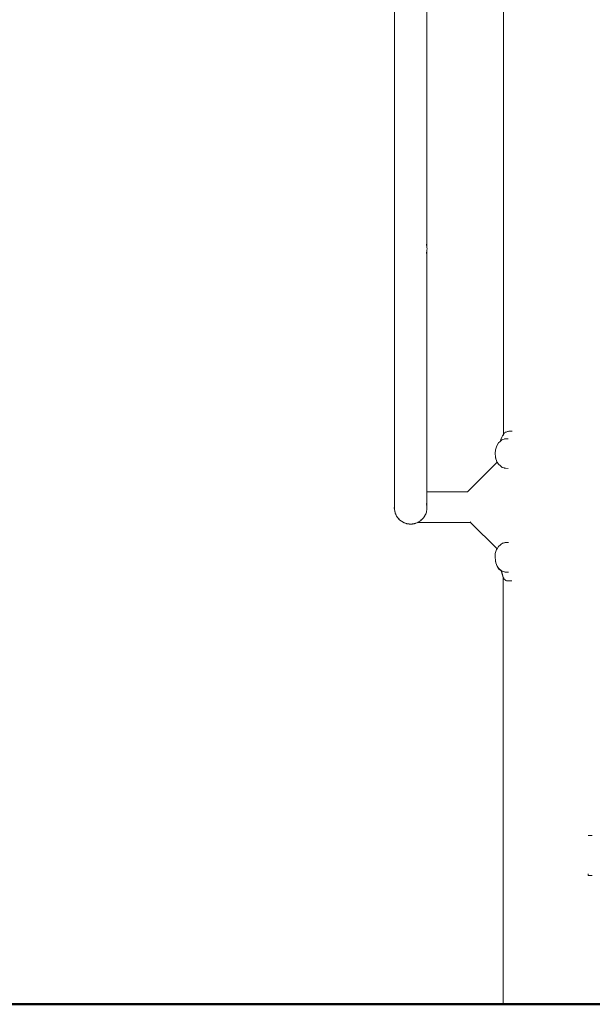
# Model space of a CAD drawing. Units: millimetres. Extents: x 1004 to 3458, y 841 to 1350.
# Drawn here: x 1322 to 1395, y 1128 to 1253 of the extents above; entities that cross this region are included whole.
import ezdxf

# ---------------------------------------------------------------- set-up
doc = ezdxf.new("R2010")
doc.units = ezdxf.units.MM
doc.layers.add('1-03 sc zelbet', color=3, linetype='Continuous', lineweight=50)
doc.layers.add('ProfileEdges_Nr_Pióra__7', color=7, linetype='Continuous', lineweight=18)

msp = doc.modelspace()

# ---------------------------------------------------------------- linework, layer by layer
at = {"layer": '1-03 sc zelbet'}
msp.add_lwpolyline([(1004.35, 1128.12), (2464.8, 1128.12)], dxfattribs=at)
at = {"layer": 'ProfileEdges_Nr_Pióra__7', "linetype": 'Continuous', "flags": 128}
for points in [[(1383.66, 1200.4), (1383.67, 1279.15)], [(1369.83, 1261.34), (1369.83, 1200.86)], [(1373.96, 1250.55), (1373.96, 1255.98)], [(1373.95, 1224.15), (1373.96, 1250.55)], [(1373.96, 1250.55), (1373.96, 1224.13)], [(1373.89, 1224.54), (1373.89, 1224.53)], [(1373.89, 1224.53), (1373.91, 1224.49)], [(1373.91, 1224.49), (1373.95, 1224.18)], [(1373.95, 1224.18), (1373.95, 1224.15)], [(1373.91, 1223.42), (1373.89, 1223.38)], [(1373.89, 1223.38), (1373.89, 1223.37)], [(1373.95, 1223.73), (1373.91, 1223.42)], [(1373.95, 1224.15), (1373.96, 1224.13)], [(1373.96, 1223.78), (1373.95, 1223.76)], [(1373.95, 1216.13), (1373.95, 1223.76)], [(1373.95, 1223.76), (1373.95, 1223.73)], [(1373.96, 1224.13), (1373.98, 1223.95)], [(1373.98, 1223.95), (1373.96, 1223.78)], [(1373.96, 1223.78), (1373.96, 1200.86)], [(1373.95, 1216.13), (1373.95, 1205.31)], [(1373.94, 1205.65), (1373.93, 1207.97)], [(1373.94, 1204.5), (1373.93, 1207.54)], [(1373.95, 1200.86), (1373.94, 1205.65)], [(1373.95, 1200.87), (1373.94, 1204.5)], [(1373.95, 1205.31), (1373.95, 1204.31)], [(1373.95, 1204.31), (1373.95, 1202.55)], [(1373.95, 1202.55), (1373.95, 1202.3)], [(1373.95, 1202.3), (1373.95, 1200.86)], [(1369.83, 1198.48), (1369.83, 1200.86)], [(1373.95, 1200.41), (1373.95, 1200.87)], [(1373.95, 1200.64), (1373.95, 1200.86)], [(1373.95, 1200.64), (1373.95, 1200.58)], [(1373.95, 1200.5), (1373.95, 1200.58)], [(1373.95, 1200.5), (1373.95, 1200.44)], [(1373.95, 1200.17), (1373.95, 1200.44)], [(1373.96, 1198.49), (1373.96, 1200.86)], [(1383.69, 1200.44), (1383.66, 1200.37)], [(1383.76, 1200.54), (1383.69, 1200.44)], [(1383.79, 1200.59), (1383.76, 1200.54)], [(1383.79, 1200.59), (1383.87, 1200.66)], [(1383.87, 1200.66), (1383.9, 1200.69)], [(1383.9, 1200.69), (1384, 1200.71)], [(1384, 1200.71), (1384.18, 1200.76)], [(1384.18, 1200.76), (1384.28, 1200.79)], [(1384.28, 1200.79), (1384.34, 1200.81)], [(1384.34, 1200.81), (1384.36, 1200.8)], [(1384.36, 1200.8), (1384.64, 1200.8)], [(1384.64, 1200.8), (1384.74, 1200.8)], [(1384.74, 1200.8), (1384.76, 1200.8)], [(1369.85, 1199.57), (1369.85, 1199.54)], [(1369.85, 1199.49), (1369.85, 1199.46)], [(1373.95, 1200.17), (1373.95, 1200.41)], [(1373.95, 1199.1), (1373.95, 1200.17)], [(1373.96, 1198.49), (1373.95, 1200.17)], [(1373.95, 1200.17), (1373.95, 1199.1)], [(1382.82, 1198.98), (1383.05, 1199.35)], [(1383.05, 1199.35), (1383.24, 1199.52)], [(1383.25, 1199.52), (1383.29, 1199.62)], [(1383.29, 1199.61), (1383.25, 1199.52)], [(1383.29, 1199.56), (1383.25, 1199.52)], [(1383.33, 1199.72), (1383.29, 1199.62)], [(1383.33, 1199.71), (1383.29, 1199.62)], [(1383.29, 1199.56), (1383.33, 1199.59)], [(1383.33, 1199.72), (1383.35, 1199.77)], [(1383.46, 1199.7), (1383.33, 1199.59)], [(1383.35, 1199.77), (1383.34, 1199.72)], [(1383.47, 1200.06), (1383.35, 1199.77)], [(1383.57, 1200.23), (1383.47, 1200.06)], [(1383.55, 1199.76), (1383.47, 1199.7)], [(1383.55, 1199.76), (1383.78, 1199.82)], [(1383.57, 1200.23), (1383.64, 1200.38)], [(1383.66, 1200.37), (1383.57, 1200.23)], [(1383.64, 1200.38), (1383.66, 1200.4)], [(1383.66, 1200.39), (1383.66, 1200.4)], [(1383.66, 1200.37), (1383.66, 1200.39)], [(1383.79, 1199.83), (1383.9, 1199.85)], [(1384.27, 1199.86), (1383.91, 1199.86)], [(1369.83, 1197.84), (1369.83, 1198.48)], [(1369.83, 1198.46), (1369.83, 1197.84)], [(1373.95, 1198.94), (1373.95, 1199.1)], [(1373.95, 1198.76), (1373.95, 1198.94)], [(1373.95, 1198.76), (1373.95, 1198.72)], [(1373.95, 1198.72), (1373.95, 1198.69)], [(1373.95, 1198.5), (1373.95, 1198.69)], [(1373.95, 1198.46), (1373.95, 1198.5)], [(1373.96, 1198.49), (1373.95, 1196.81)], [(1373.96, 1198.49), (1373.96, 1196.77)], [(1382.62, 1197.98), (1382.65, 1198.46)], [(1382.66, 1197.57), (1382.62, 1197.98)], [(1382.65, 1198.46), (1382.82, 1198.98)], [(1369.83, 1197.84), (1369.83, 1195.21)], [(1373.95, 1196.81), (1373.95, 1196.78)], [(1373.95, 1196.78), (1373.95, 1196.72)], [(1373.95, 1196.72), (1373.96, 1196.55)], [(1373.96, 1196.77), (1373.96, 1196.55)], [(1382.87, 1196.87), (1379.11, 1193.14)], [(1382.66, 1197.57), (1382.67, 1197.5)], [(1382.67, 1197.52), (1382.67, 1197.5)], [(1382.68, 1197.48), (1382.67, 1197.49)], [(1382.68, 1197.47), (1382.68, 1197.46)], [(1382.68, 1197.44), (1382.68, 1197.46)], [(1382.69, 1197.4), (1382.68, 1197.44)], [(1382.7, 1197.4), (1382.7, 1197.39)], [(1382.7, 1197.39), (1382.7, 1197.4)], [(1382.7, 1197.39), (1382.72, 1197.32)], [(1382.72, 1197.32), (1382.7, 1197.38)], [(1382.72, 1197.32), (1382.74, 1197.24)], [(1382.78, 1197.08), (1382.72, 1197.32)], [(1382.78, 1197.08), (1382.8, 1197.05)], [(1382.8, 1197.05), (1382.84, 1196.92)], [(1382.8, 1197.05), (1382.89, 1196.89)], [(1382.84, 1196.92), (1382.87, 1196.87)], [(1382.89, 1196.89), (1382.87, 1196.87)], [(1382.89, 1196.89), (1383.05, 1196.62)], [(1373.95, 1194.96), (1373.96, 1196.15)], [(1373.96, 1196.55), (1373.96, 1196.34)], [(1373.96, 1196.34), (1373.96, 1196.25)], [(1373.96, 1196.25), (1373.96, 1196.23)], [(1373.96, 1196.21), (1373.96, 1196.23)], [(1373.96, 1196.21), (1373.96, 1196.15)], [(1383.28, 1196.42), (1383.05, 1196.62)], [(1383.29, 1196.41), (1383.28, 1196.42)], [(1383.33, 1196.38), (1383.3, 1196.4)], [(1383.44, 1196.29), (1383.33, 1196.37)], [(1383.51, 1196.23), (1383.44, 1196.29)], [(1383.55, 1196.2), (1383.51, 1196.23)], [(1383.55, 1196.2), (1383.76, 1196.15)], [(1383.76, 1196.15), (1383.79, 1196.14)], [(1383.79, 1196.14), (1383.87, 1196.12)], [(1383.87, 1196.12), (1383.9, 1196.11)], [(1383.9, 1196.11), (1383.91, 1196.11)], [(1383.95, 1196.11), (1383.91, 1196.11)], [(1384.27, 1196.1), (1383.95, 1196.11)], [(1369.83, 1195.21), (1369.83, 1193.46)], [(1373.95, 1194.66), (1373.95, 1194.96)], [(1373.95, 1193.83), (1373.95, 1194.66)], [(1369.83, 1192.95), (1369.83, 1193.46)], [(1369.83, 1192.95), (1369.83, 1192.15)], [(1369.83, 1192.31), (1369.83, 1192.95)], [(1373.95, 1193.83), (1373.95, 1193.81)], [(1373.95, 1193.79), (1373.95, 1193.81)], [(1373.95, 1193.79), (1373.95, 1193.77)], [(1373.95, 1193.77), (1373.95, 1193.76)], [(1373.95, 1193.75), (1373.95, 1193.64)], [(1373.95, 1193.64), (1373.95, 1193.57)], [(1373.95, 1193.57), (1373.95, 1193.29)], [(1373.95, 1193.57), (1373.96, 1193.14)], [(1373.95, 1193.26), (1373.95, 1193.29)], [(1373.95, 1193.26), (1373.95, 1193.22)], [(1373.95, 1193.21), (1373.95, 1193.22)], [(1373.95, 1193.2), (1373.95, 1193.14)], [(1373.96, 1193.14), (1379.11, 1193.14)], [(1373.96, 1193.13), (1373.96, 1193.1)], [(1373.96, 1193.07), (1373.96, 1193.1)], [(1373.96, 1193.04), (1373.96, 1193.07)], [(1373.96, 1192.87), (1373.96, 1193.04)], [(1379.07, 1193.1), (1379.06, 1193.09)], [(1379.11, 1193.14), (1379.08, 1193.11)], [(1369.83, 1192.3), (1369.83, 1192.31)], [(1369.83, 1192.3), (1369.83, 1192.27)], [(1369.83, 1192.15), (1369.83, 1192.27)], [(1369.83, 1192.15), (1369.83, 1191.81)], [(1369.83, 1192.1), (1369.83, 1192.15)], [(1369.83, 1192.08), (1369.83, 1192.1)], [(1369.83, 1191.81), (1369.83, 1192.08)], [(1369.83, 1191.37), (1369.83, 1191.81)], [(1373.95, 1192.57), (1373.96, 1192.83)], [(1373.95, 1192.51), (1373.95, 1192.57)], [(1373.95, 1192.32), (1373.95, 1192.51)], [(1373.95, 1192.32), (1373.95, 1192.18)], [(1373.95, 1192.18), (1373.95, 1192.11)], [(1373.95, 1192.11), (1373.95, 1191.83)], [(1373.95, 1191.83), (1373.95, 1191.71)], [(1373.95, 1191.71), (1373.95, 1191.64)], [(1373.96, 1192.83), (1373.96, 1192.87)], [(1369.82, 1191.28), (1369.81, 1191.08)], [(1369.81, 1191.08), (1369.83, 1191.2)], [(1369.83, 1191.06), (1369.81, 1191.08)], [(1369.83, 1190.82), (1369.81, 1191.08)], [(1369.82, 1191.28), (1369.83, 1191.3)], [(1369.82, 1191.28), (1369.83, 1191.26)], [(1369.83, 1191.24), (1369.82, 1191.28)], [(1369.83, 1191.2), (1369.82, 1191.28)], [(1369.83, 1191.3), (1369.83, 1191.37)], [(1369.83, 1191.26), (1369.83, 1191.3)], [(1369.83, 1191.24), (1369.83, 1191.26)], [(1369.83, 1191.2), (1369.83, 1191.23)], [(1369.83, 1191.06), (1369.83, 1191.23)], [(1369.83, 1191.06), (1369.83, 1191.2)], [(1369.83, 1190.95), (1369.83, 1191.06)], [(1369.83, 1190.95), (1369.83, 1190.82)], [(1369.83, 1190.93), (1369.83, 1190.95)], [(1369.83, 1190.82), (1369.83, 1190.93)], [(1369.87, 1190.68), (1369.83, 1190.93)], [(1369.9, 1190.54), (1369.83, 1190.82)], [(1369.83, 1190.82), (1369.87, 1190.68)], [(1369.87, 1190.68), (1369.9, 1190.54)], [(1369.87, 1190.68), (1369.93, 1190.43)], [(1369.93, 1190.43), (1369.9, 1190.54)], [(1369.93, 1190.43), (1369.94, 1190.41)], [(1373.88, 1190.56), (1373.8, 1190.3)], [(1373.83, 1190.39), (1373.88, 1190.56)], [(1373.88, 1190.56), (1373.89, 1190.61)], [(1373.9, 1190.68), (1373.89, 1190.61)], [(1373.94, 1190.83), (1373.9, 1190.68)], [(1373.92, 1191.56), (1373.92, 1191.64)], [(1373.93, 1191.41), (1373.92, 1191.56)], [(1373.92, 1191.49), (1373.93, 1191.44)], [(1373.93, 1191.44), (1373.93, 1191.41)], [(1373.93, 1191.41), (1373.93, 1191.39)], [(1373.93, 1191.41), (1373.94, 1191.19)], [(1373.94, 1191.19), (1373.93, 1191.38)], [(1373.95, 1191.15), (1373.94, 1191.19)], [(1373.95, 1191.07), (1373.94, 1190.83)], [(1373.94, 1190.83), (1373.95, 1191.02)], [(1373.95, 1190.91), (1373.94, 1190.83)], [(1373.95, 1191.64), (1373.95, 1191.58)], [(1373.95, 1191.57), (1373.95, 1191.19)], [(1373.95, 1191.19), (1373.95, 1191.12)], [(1373.95, 1191.15), (1373.95, 1191.12)], [(1373.95, 1191.12), (1373.95, 1191.11)], [(1373.95, 1191.12), (1373.95, 1191.11)], [(1373.95, 1191.07), (1373.95, 1191.11)], [(1369.94, 1190.41), (1370.01, 1190.21)], [(1369.94, 1190.41), (1369.97, 1190.34)], [(1369.97, 1190.34), (1370.01, 1190.27)], [(1370.01, 1190.27), (1370.04, 1190.19)], [(1370.11, 1190.05), (1370.01, 1190.21)], [(1370.01, 1190.21), (1370.11, 1190.04)], [(1370.11, 1190.05), (1370.04, 1190.19)], [(1370.25, 1189.83), (1370.11, 1190.05)], [(1370.26, 1189.83), (1370.11, 1190.05)], [(1370.11, 1190.05), (1370.11, 1190.04)], [(1370.11, 1190.04), (1370.25, 1189.83)], [(1370.25, 1189.83), (1370.43, 1189.62)], [(1370.25, 1189.83), (1370.33, 1189.74)], [(1370.33, 1189.74), (1370.26, 1189.83)], [(1370.3, 1189.78), (1370.26, 1189.83)], [(1370.29, 1189.8), (1370.3, 1189.78)], [(1370.3, 1189.78), (1370.33, 1189.74)], [(1370.34, 1189.74), (1370.3, 1189.78)], [(1370.33, 1189.74), (1370.34, 1189.73)], [(1370.53, 1189.54), (1370.34, 1189.74)], [(1370.34, 1189.73), (1370.35, 1189.72)], [(1370.35, 1189.72), (1370.43, 1189.62)], [(1370.35, 1189.72), (1370.53, 1189.54)], [(1370.43, 1189.62), (1370.53, 1189.54)], [(1370.62, 1189.45), (1370.43, 1189.62)], [(1370.62, 1189.45), (1370.53, 1189.54)], [(1370.73, 1189.39), (1370.53, 1189.54)], [(1370.73, 1189.39), (1370.62, 1189.45)], [(1370.73, 1189.39), (1370.74, 1189.38)], [(1370.85, 1189.31), (1370.76, 1189.37)], [(1370.76, 1189.37), (1370.85, 1189.31)], [(1370.8, 1189.35), (1370.76, 1189.37)], [(1370.78, 1189.36), (1370.8, 1189.35)], [(1370.8, 1189.35), (1370.85, 1189.31)], [(1370.85, 1189.32), (1370.8, 1189.35)], [(1371.01, 1189.23), (1370.85, 1189.32)], [(1371.01, 1189.23), (1370.85, 1189.31)], [(1370.85, 1189.31), (1371.06, 1189.21)], [(1370.85, 1189.31), (1371.06, 1189.21)], [(1371.09, 1189.19), (1371.01, 1189.23)], [(1371.06, 1189.21), (1371.01, 1189.23)], [(1371.07, 1189.2), (1371.09, 1189.19)], [(1371.07, 1189.2), (1371.09, 1189.19)], [(1371.09, 1189.19), (1371.1, 1189.19)], [(1371.1, 1189.19), (1371.17, 1189.15)], [(1371.12, 1189.18), (1371.1, 1189.19)], [(1371.17, 1189.15), (1371.12, 1189.18)], [(1371.22, 1189.15), (1371.12, 1189.18)], [(1372.69, 1189.19), (1372.66, 1189.18)], [(1372.7, 1189.19), (1372.79, 1189.24)], [(1372.7, 1189.19), (1372.73, 1189.21)], [(1372.73, 1189.21), (1372.8, 1189.24)], [(1372.73, 1189.21), (1372.8, 1189.24)], [(1372.91, 1189.31), (1372.79, 1189.24)], [(1372.8, 1189.24), (1372.85, 1189.27)], [(1379.5, 1189.24), (1372.8, 1189.24)], [(1372.85, 1189.27), (1372.92, 1189.31)], [(1372.92, 1189.31), (1372.85, 1189.27)], [(1373.05, 1189.39), (1372.92, 1189.31)], [(1372.93, 1189.31), (1373.05, 1189.39)], [(1373.05, 1189.39), (1373.19, 1189.49)], [(1373.18, 1189.49), (1373.05, 1189.39)], [(1373.15, 1189.46), (1373.05, 1189.39)], [(1373.2, 1189.51), (1373.18, 1189.49)], [(1373.19, 1189.49), (1373.21, 1189.51)], [(1373.36, 1189.64), (1373.2, 1189.51)], [(1373.21, 1189.51), (1373.28, 1189.57)], [(1373.36, 1189.64), (1373.29, 1189.58)], [(1373.48, 1189.78), (1373.36, 1189.64)], [(1373.51, 1189.82), (1373.48, 1189.78)], [(1373.52, 1189.83), (1373.51, 1189.82)], [(1373.53, 1189.84), (1373.52, 1189.83)], [(1373.61, 1189.95), (1373.53, 1189.84)], [(1373.72, 1190.16), (1373.61, 1189.95)], [(1373.68, 1190.06), (1373.61, 1189.95)], [(1373.69, 1190.09), (1373.73, 1190.16)], [(1373.75, 1190.21), (1373.72, 1190.16)], [(1373.73, 1190.16), (1373.75, 1190.21)], [(1373.8, 1190.3), (1373.75, 1190.21)], [(1373.75, 1190.21), (1373.8, 1190.3)], [(1373.8, 1190.3), (1373.83, 1190.37)], [(1379.45, 1189.3), (1379.47, 1189.27)], [(1379.47, 1189.27), (1379.5, 1189.24)], [(1379.5, 1189.24), (1382.87, 1185.91)], [(1371.35, 1189.1), (1371.17, 1189.15)], [(1371.3, 1189.12), (1371.17, 1189.15)], [(1371.17, 1189.15), (1371.32, 1189.11)], [(1371.35, 1189.11), (1371.22, 1189.15)], [(1371.22, 1189.15), (1371.3, 1189.12)], [(1371.35, 1189.11), (1371.3, 1189.12)], [(1371.3, 1189.12), (1371.32, 1189.11)], [(1371.32, 1189.11), (1371.35, 1189.1)], [(1371.32, 1189.11), (1371.35, 1189.1)], [(1371.48, 1189.07), (1371.35, 1189.11)], [(1371.42, 1189.08), (1371.35, 1189.11)], [(1371.35, 1189.1), (1371.4, 1189.09)], [(1371.35, 1189.1), (1371.4, 1189.09)], [(1371.4, 1189.09), (1371.42, 1189.08)], [(1371.47, 1189.07), (1371.42, 1189.08)], [(1371.42, 1189.08), (1371.48, 1189.07)], [(1371.47, 1189.07), (1371.48, 1189.07)], [(1371.61, 1189.05), (1371.47, 1189.07)], [(1371.61, 1189.05), (1371.48, 1189.07)], [(1371.48, 1189.07), (1371.69, 1189.04)], [(1371.71, 1189.05), (1371.48, 1189.07)], [(1371.61, 1189.05), (1371.73, 1189.04)], [(1371.69, 1189.04), (1371.61, 1189.05)], [(1371.7, 1189.04), (1371.69, 1189.04)], [(1371.7, 1189.04), (1371.73, 1189.04)], [(1371.72, 1189.04), (1371.7, 1189.04)], [(1371.72, 1189.04), (1371.71, 1189.05)], [(1371.76, 1189.04), (1371.73, 1189.04)], [(1371.73, 1189.04), (1371.75, 1189.04)], [(1371.75, 1189.04), (1371.76, 1189.03)], [(1371.75, 1189.04), (1371.77, 1189.04)], [(1371.79, 1189.04), (1371.76, 1189.04)], [(1371.9, 1189.03), (1371.78, 1189.04)], [(1371.78, 1189.04), (1371.86, 1189.04)], [(1371.86, 1189.04), (1371.79, 1189.04)], [(1371.98, 1189.04), (1371.86, 1189.04)], [(1372.01, 1189.04), (1371.9, 1189.03)], [(1371.9, 1189.03), (1371.98, 1189.04)], [(1372.01, 1189.04), (1371.98, 1189.04)], [(1372.04, 1189.04), (1372.01, 1189.04)], [(1372.04, 1189.04), (1372.06, 1189.04)], [(1372.06, 1189.04), (1372.17, 1189.05)], [(1372.06, 1189.04), (1372.09, 1189.04)], [(1372.17, 1189.05), (1372.09, 1189.04)], [(1372.14, 1189.05), (1372.09, 1189.04)], [(1372.14, 1189.05), (1372.23, 1189.06)], [(1372.14, 1189.05), (1372.17, 1189.05)], [(1372.31, 1189.07), (1372.17, 1189.05)], [(1372.23, 1189.06), (1372.17, 1189.05)], [(1372.17, 1189.05), (1372.23, 1189.06)], [(1372.24, 1189.06), (1372.31, 1189.07)], [(1372.44, 1189.11), (1372.31, 1189.07)], [(1372.37, 1189.09), (1372.31, 1189.07)], [(1372.33, 1189.08), (1372.31, 1189.07)], [(1372.33, 1189.08), (1372.37, 1189.09)], [(1372.44, 1189.11), (1372.35, 1189.09)], [(1372.38, 1189.09), (1372.37, 1189.09)], [(1372.44, 1189.11), (1372.38, 1189.09)], [(1372.38, 1189.09), (1372.44, 1189.11)], [(1372.44, 1189.11), (1372.56, 1189.14)], [(1372.49, 1189.12), (1372.44, 1189.11)], [(1372.51, 1189.13), (1372.5, 1189.12)], [(1372.66, 1189.18), (1372.52, 1189.13)], [(1372.56, 1189.14), (1372.52, 1189.13)], [(1372.66, 1189.18), (1372.56, 1189.14)], [(1383.81, 1186.67), (1383.89, 1186.69)], [(1383.92, 1186.69), (1383.89, 1186.69)], [(1384.04, 1186.69), (1383.92, 1186.69)], [(1384.15, 1186.7), (1384.04, 1186.69)], [(1384.31, 1186.7), (1384.15, 1186.7)], [(1382.64, 1185.29), (1382.81, 1185.81)], [(1382.87, 1185.91), (1382.81, 1185.81)], [(1383.03, 1186.19), (1382.87, 1185.91)], [(1383.03, 1186.19), (1383.29, 1186.4)], [(1383.29, 1186.4), (1383.32, 1186.43)], [(1383.35, 1186.45), (1383.33, 1186.43)], [(1383.54, 1186.6), (1383.35, 1186.45)], [(1383.54, 1186.6), (1383.63, 1186.62)], [(1383.63, 1186.62), (1383.71, 1186.65)], [(1383.71, 1186.65), (1383.78, 1186.66)], [(1383.78, 1186.66), (1383.81, 1186.67)], [(1382.64, 1185.29), (1382.61, 1184.82)], [(1382.65, 1184.4), (1382.61, 1184.82)], [(1382.65, 1184.4), (1382.66, 1184.33)], [(1382.66, 1184.36), (1382.66, 1184.33)], [(1382.67, 1184.3), (1382.67, 1184.28)], [(1382.68, 1184.25), (1382.67, 1184.28)], [(1382.69, 1184.23), (1382.69, 1184.21)], [(1382.69, 1184.21), (1382.69, 1184.23)], [(1382.69, 1184.21), (1382.72, 1184.1)], [(1382.69, 1184.2), (1382.69, 1184.21)], [(1382.72, 1184.1), (1382.69, 1184.2)], [(1382.72, 1184.1), (1382.74, 1184.04)], [(1382.77, 1183.92), (1382.72, 1184.1)], [(1382.77, 1183.92), (1382.78, 1183.9)], [(1382.78, 1183.9), (1382.83, 1183.74)], [(1382.78, 1183.9), (1382.89, 1183.7)], [(1382.83, 1183.74), (1383.05, 1183.37)], [(1382.89, 1183.7), (1382.97, 1183.56)], [(1382.97, 1183.56), (1383.03, 1183.45)], [(1383.11, 1183.39), (1383.03, 1183.45)], [(1383.05, 1183.37), (1383.33, 1183.13)], [(1383.18, 1183.33), (1383.11, 1183.39)], [(1383.31, 1183.22), (1383.18, 1183.33)], [(1383.33, 1183.2), (1383.32, 1183.21)], [(1383.37, 1183.17), (1383.33, 1183.2)], [(1383.33, 1183.13), (1383.39, 1183.08)], [(1383.39, 1183.1), (1383.37, 1183.17)], [(1383.4, 1183.15), (1383.37, 1183.17)], [(1383.39, 1183.08), (1383.39, 1183.09)], [(1383.41, 1182.99), (1383.39, 1183.08)], [(1383.54, 1183.04), (1383.4, 1183.15)], [(1383.4, 1183.15), (1383.44, 1183.02)], [(1383.41, 1182.99), (1383.65, 1182.26)], [(1383.44, 1183.02), (1383.45, 1182.96)], [(1383.45, 1182.96), (1383.65, 1182.3)], [(1383.54, 1183.04), (1383.68, 1183)], [(1383.68, 1183), (1383.69, 1183)], [(1383.69, 1183), (1383.78, 1182.97)], [(1383.79, 1182.97), (1383.89, 1182.95)], [(1383.93, 1182.95), (1383.89, 1182.95)], [(1384.07, 1182.94), (1383.93, 1182.95)], [(1384.1, 1182.94), (1384.07, 1182.94)], [(1384.31, 1182.94), (1384.1, 1182.94)], [(1383.64, 1128.11), (1383.65, 1182.26)], [(1383.65, 1182.3), (1383.69, 1182.2)], [(1383.65, 1182.26), (1383.65, 1182.3)], [(1383.69, 1182.2), (1383.7, 1182.17)], [(1383.7, 1182.17), (1383.75, 1182.1)], [(1383.75, 1182.1), (1383.78, 1182.04)], [(1383.88, 1181.95), (1383.78, 1182.04)], [(1383.93, 1181.91), (1383.88, 1181.95)], [(1383.93, 1181.91), (1383.98, 1181.89)], [(1383.98, 1181.89), (1384.08, 1181.84)], [(1384.08, 1181.84), (1384.2, 1181.84)], [(1384.2, 1181.84), (1384.27, 1181.84)], [(1384.27, 1181.84), (1384.34, 1181.83)], [(1384.34, 1181.83), (1384.47, 1181.83)], [(1384.67, 1181.83), (1384.47, 1181.83)], [(1384.74, 1181.83), (1384.67, 1181.83)], [(1394.73, 1149.52), (1394.44, 1149.52)], [(1394.77, 1149.52), (1394.73, 1149.52)], [(1394.95, 1149.52), (1394.77, 1149.52)], [(1394.96, 1149.52), (1394.95, 1149.52)], [(1394.44, 1144.64), (1394.44, 1144.44)], [(1394.44, 1144.44), (1394.73, 1144.44)], [(1394.73, 1144.44), (1394.76, 1144.44)], [(1394.76, 1144.44), (1394.95, 1144.44)], [(1383.64, 1128.11), (1383.71, 1128.11)], [(1383.71, 1128.11), (1383.92, 1128.11)], [(1383.92, 1128.11), (1384.26, 1128.11)], [(1384.26, 1128.11), (1384.73, 1128.11)], [(1384.73, 1128.11), (1385.31, 1128.11)], [(1385.31, 1128.11), (1385.99, 1128.11)], [(1385.99, 1128.11), (1386.75, 1128.11)], [(1386.75, 1128.11), (1387.58, 1128.11)], [(1387.58, 1128.11), (1388.89, 1128.11)], [(1388.89, 1128.11), (1389.78, 1128.11)], [(1389.78, 1128.11), (1390.23, 1128.11)], [(1390.23, 1128.11), (1391.1, 1128.11)], [(1391.1, 1128.11), (1391.92, 1128.11)], [(1391.92, 1128.11), (1392.68, 1128.11)], [(1392.68, 1128.11), (1393.36, 1128.11)], [(1393.36, 1128.11), (1393.94, 1128.11)], [(1393.94, 1128.11), (1394.41, 1128.11)], [(1394.41, 1128.11), (1394.75, 1128.11)], [(1394.75, 1128.11), (1394.96, 1128.11)], [(1394.96, 1128.11), (1395.03, 1128.11)]]:
    msp.add_lwpolyline(points, dxfattribs=at)

doc.saveas('drawing.dxf')
